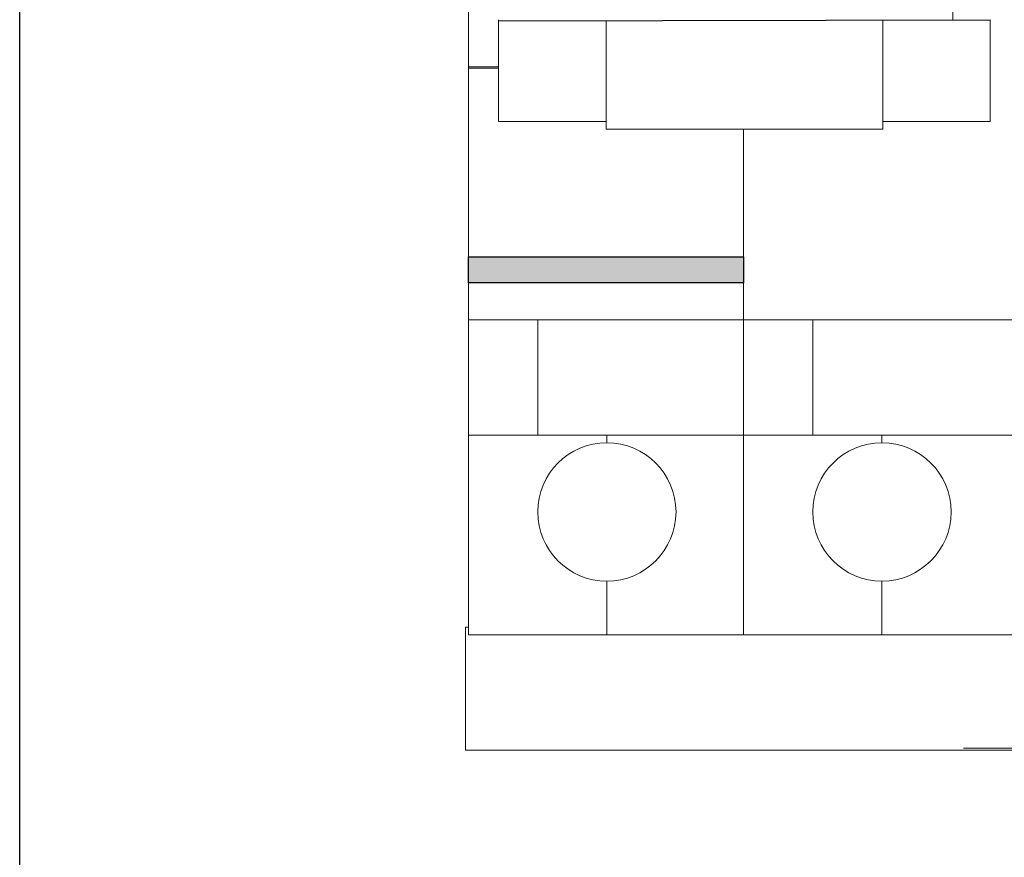
# Model space of a CAD drawing. Units: millimetres. Extents: x 3455 to 7681, y -609 to 6618.
# Drawn here: x 3455 to 3967, y 1290 to 1726 of the extents above; entities that cross this region are included whole.
import ezdxf

# ---------------------------------------------------------------- set-up
doc = ezdxf.new("R2010")
doc.units = ezdxf.units.MM
doc.linetypes.add('DASHDOT', pattern=[1, 0.5, -0.25, 0, -0.25])
for name, color, linetype in [('2', 2, 'Continuous'), ('3', 3, 'DASHDOT'), ('4', 4, 'Continuous')]:
    doc.layers.add(name, color=color, linetype=linetype)

msp = doc.modelspace()

# ---------------------------------------------------------------- hatches: boundary and pattern name
at = {"layer": '3'}
msp.add_hatch(color=4, dxfattribs=at).paths.add_polyline_path([(3688.446, 1602.326), (3688.446, 1588.726), (3831.646, 1588.726), (3831.646, 1602.326)])

# ---------------------------------------------------------------- linework, layer by layer
at = {"linetype": 'Continuous', "lineweight": 0}
for p, q in [((3688.446, 1800.197), (3688.446, 1701.181)), ((3940.446, 1725.753), (3940.446, 1800.197)), ((3960.046, 1725.753), (3960.046, 1725.202)), ((3960.046, 1723.854), (3960.046, 1725.202)), ((3688.446, 1701.181), (3704.046, 1701.181)), ((3688.446, 1701.181), (3688.446, 1700.578)), ((3688.446, 1700.578), (3688.446, 1687.407)), ((3704.046, 1700.578), (3688.446, 1700.578)), ((3688.446, 1687.407), (3688.446, 1582.326)), ((3831.646, 1668.725), (3831.646, 1582.326)), ((3831.646, 1668.725), (3831.646, 1582.326)), ((3688.446, 1569.526), (3688.446, 1582.326)), ((3831.646, 1569.526), (3831.646, 1582.326)), ((3831.646, 1569.526), (3831.646, 1582.326)), ((3688.446, 1513.526), (3688.446, 1569.526)), ((3831.646, 1569.526), (3688.446, 1569.526)), ((3724.446, 1513.526), (3724.446, 1569.526)), ((3724.446, 1569.526), (3724.446, 1513.526)), ((3831.646, 1513.526), (3831.646, 1569.526)), ((3831.646, 1569.526), (3831.646, 1513.526)), ((3974.846, 1569.526), (3831.646, 1569.526)), ((3867.646, 1513.526), (3867.646, 1569.526)), ((3867.646, 1569.526), (3867.646, 1513.526)), ((3688.446, 1510.698), (3688.446, 1513.526)), ((3724.446, 1513.526), (3724.446, 1510.698)), ((3724.446, 1510.698), (3724.446, 1513.526)), ((3831.646, 1510.698), (3831.646, 1513.526)), ((3831.646, 1513.526), (3831.646, 1510.698)), ((3867.646, 1513.526), (3867.646, 1510.698)), ((3867.646, 1510.698), (3867.646, 1513.526)), ((3688.446, 1509.526), (3688.446, 1510.698)), ((3688.446, 1418.326), (3688.446, 1509.526)), ((3688.446, 1509.526), (3724.446, 1509.526)), ((3724.446, 1510.698), (3724.446, 1509.526)), ((3724.446, 1509.526), (3724.446, 1510.698)), ((3724.446, 1509.526), (3831.646, 1509.526)), ((3760.446, 1505.526), (3760.446, 1509.526)), ((3760.446, 1509.526), (3760.446, 1505.526)), ((3831.646, 1509.526), (3831.646, 1510.698)), ((3831.646, 1510.698), (3831.646, 1509.526)), ((3831.646, 1418.326), (3831.646, 1509.526)), ((3831.646, 1509.526), (3867.646, 1509.526)), ((3831.646, 1509.526), (3831.646, 1418.326)), ((3867.646, 1510.698), (3867.646, 1509.526)), ((3867.646, 1509.526), (3867.646, 1510.698)), ((3867.646, 1509.526), (3974.846, 1509.526)), ((3903.646, 1505.526), (3903.646, 1509.526)), ((3903.646, 1509.526), (3903.646, 1505.526)), ((3760.446, 1418.326), (3760.446, 1433.526)), ((3760.446, 1433.526), (3760.446, 1418.326)), ((3903.646, 1418.326), (3903.646, 1433.526)), ((3903.646, 1433.526), (3903.646, 1418.326)), ((3688.446, 1418.326), (3688.446, 1405.526)), ((3760.446, 1418.326), (3760.446, 1405.526)), ((3760.446, 1405.526), (3760.446, 1418.326)), ((3831.646, 1418.326), (3831.646, 1405.526)), ((3831.646, 1405.526), (3831.646, 1418.326)), ((3903.646, 1418.326), (3903.646, 1405.526)), ((3903.646, 1405.526), (3903.646, 1418.326)), ((3686.846, 1345.526), (3686.846, 1409.526)), ((3686.846, 1409.526), (3688.446, 1409.526)), ((3688.446, 1405.526), (3760.446, 1405.526)), ((3831.646, 1405.526), (3760.446, 1405.526)), ((3831.646, 1405.526), (3903.646, 1405.526)), ((3974.846, 1405.526), (3903.646, 1405.526)), ((3974.597, 1345.526), (3686.846, 1345.526)), ((4233.843, 1346.623), (3946.092, 1346.623))]:
    msp.add_line(p, q, dxfattribs=at).dxf.unprotected_set("ltscale", 0)
for centre in [(3760.446, 1469.526), (3903.646, 1469.526)]:
    msp.add_circle(centre, 36, dxfattribs=at).dxf.unprotected_set("ltscale", 0)
at = {"layer": '2', "color": 4}
msp.add_lwpolyline([(3454.846, 4037.576), (7680.677, 4037.576), (7680.677, -609.404), (3454.846, -609.404)], close=True, dxfattribs=at)
at = {"layer": '3', "color": 4, "linetype": 'Continuous'}
msp.add_line((3704.046, 1725.202), (3960.046, 1725.753), dxfattribs=at)
at = {"layer": '3', "color": 4, "linetype": 'Continuous', "lineweight": 0}
for p, q in [((3704.046, 1725.202), (3704.046, 1725.753)), ((3704.046, 1725.202), (3704.046, 1723.854)), ((3704.046, 1696.328), (3704.046, 1723.854)), ((3760.046, 1725.202), (3760.046, 1724.845)), ((3760.046, 1724.845), (3760.046, 1723.497)), ((3760.046, 1700.731), (3760.046, 1723.497)), ((3904.046, 1724.845), (3904.046, 1725.202)), ((3904.046, 1723.497), (3904.046, 1724.845)), ((3904.046, 1700.731), (3904.046, 1723.497)), ((3704.046, 1696.328), (3704.046, 1693.432)), ((3760.046, 1700.731), (3760.046, 1678.148)), ((3904.046, 1700.731), (3904.046, 1678.148)), ((3704.046, 1693.432), (3704.046, 1685.448)), ((3704.046, 1685.448), (3704.046, 1682.699)), ((3704.046, 1673.82), (3704.046, 1682.699)), ((3960.046, 1682.699), (3960.046, 1685.448)), ((3960.046, 1682.699), (3960.046, 1673.82)), ((3760.046, 1669.724), (3760.046, 1678.148)), ((3904.046, 1669.724), (3904.046, 1678.148)), ((3704.046, 1673.82), (3704.046, 1672.822)), ((3760.046, 1672.822), (3704.046, 1672.822)), ((3904.046, 1672.822), (3960.046, 1672.822)), ((3960.046, 1672.822), (3960.046, 1673.82)), ((3760.046, 1669.724), (3760.046, 1668.725)), ((3904.046, 1668.725), (3760.046, 1668.725)), ((3904.046, 1669.724), (3904.046, 1668.725))]:
    msp.add_line(p, q, dxfattribs=at).dxf.unprotected_set("ltscale", 0)
at = {"layer": '3', "color": 4, "linetype": 'ByBlock', "lineweight": 5}
msp.add_line((3831.646, 1602.326), (3688.446, 1602.326), dxfattribs=at)
at = {"layer": '3', "color": 4, "linetype": 'ByBlock'}
msp.add_lwpolyline([(3688.446, 1602.326), (3831.646, 1602.326), (3831.646, 1588.726), (3688.446, 1588.726)], close=True, dxfattribs=at)
at = {"layer": '4', "linetype": 'Continuous', "lineweight": 0}
for p, q in [((3960.046, 1723.854), (3960.046, 1696.328)), ((3960.046, 1693.432), (3960.046, 1696.328)), ((3960.046, 1685.448), (3960.046, 1693.432))]:
    msp.add_line(p, q, dxfattribs=at).dxf.unprotected_set("ltscale", 0)

doc.saveas('drawing.dxf')
